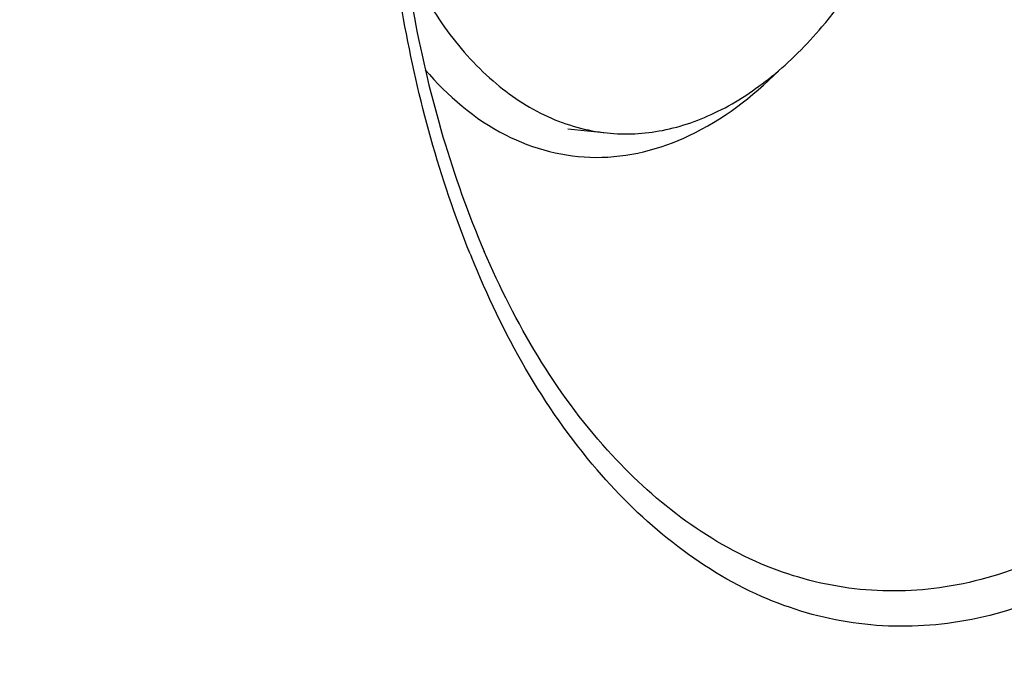
# Model space of a CAD drawing. Units: millimetres. Extents: x 0 to 594, y 0 to 420.
# Drawn here: x 212 to 224, y 67 to 75 of the extents above; entities that cross this region are included whole.
import ezdxf

# ---------------------------------------------------------------- set-up
doc = ezdxf.new("R2010")
doc.units = ezdxf.units.MM
doc.header["$LTSCALE"] = 32.67
doc.layers.get('0').update_dxf_attribs({"linetype": 'CONTINUOUS'})
doc.layers.add('6_ALL_SURFS', color=7, linetype='CONTINUOUS')
doc.layers.add('7_ALL_FEATURES', color=7, linetype='CONTINUOUS')

msp = doc.modelspace()

# ---------------------------------------------------------------- linework, layer by layer
at = {"color": 9, "linetype": 'CONTINUOUS'}
msp.add_arc((228.673283, 76.989768), 12.409427, 202.008297, 202.2051551, dxfattribs=at)
for points, knots in [([(239.575159, 83.181424), (239.588419, 80.342911), (239.077751, 74.731392), (236.857439, 66.898354), (233.849081, 61.188886), (230.8527, 57.606231), (228.49551, 55.579644), (225.99993, 54.172384), (223.422155, 53.434978), (220.835997, 53.407722), (218.333222, 54.099145), (215.998298, 55.474811), (213.890398, 57.478051), (212.052915, 60.046608), (211.07336, 62.011244), (210.631399, 63.062456)], [0, 0, 0, 0, 0.159727365, 0.314837957, 0.455699838, 0.518862444, 0.576722542, 0.629685621, 0.678848933, 0.726001851, 0.773373249, 0.823141457, 0.876974446, 0.935832047, 1, 1, 1, 1]), ([(239.182383, 83.144633), (239.195378, 80.362922), (238.696966, 74.86274), (236.528801, 67.180047), (233.590602, 61.572868), (230.66286, 58.043855), (228.357933, 56.040074), (225.916423, 54.639063), (223.392644, 53.889981), (220.857425, 53.832517), (218.399361, 54.476696), (216.101344, 55.790888), (214.022064, 57.720728), (212.204306, 60.205964), (211.231396, 62.111988), (210.791299, 63.132754)], [0, 0, 0, 0, 0.159772228, 0.314988747, 0.456079253, 0.51940163, 0.57743939, 0.630574933, 0.679871368, 0.727079578, 0.774400968, 0.824011018, 0.877598101, 0.936154294, 1, 1, 1, 1]), ([(210.792556, 63.131802), (211.232829, 62.132458), (212.204037, 60.267894), (214.012518, 57.842514), (216.076135, 55.966437), (218.352413, 54.698476), (220.782827, 54.091228), (223.285541, 54.174116), (225.774279, 54.935909), (228.18038, 56.337303), (230.450858, 58.330077), (233.332964, 61.828428), (236.224339, 67.372644), (238.357627, 74.960563), (238.847789, 80.389804), (238.834963, 83.135221)], [0, 0, 0, 0, 0.063565163, 0.121860552, 0.175236511, 0.224712663, 0.271994171, 0.319252892, 0.368665886, 0.421950895, 0.48014188, 0.543601491, 0.684886893, 0.840192251, 1, 1, 1, 1]), ([(210.956364, 63.203493), (211.394627, 62.234789), (212.358915, 60.429158), (214.147216, 58.08754), (216.181746, 56.285167), (218.420599, 55.078844), (220.805752, 54.518787), (223.257086, 54.631628), (225.691548, 55.404789), (228.043382, 56.799651), (230.261435, 58.769347), (233.074735, 62.213667), (235.895819, 67.655196), (237.97686, 75.092322), (238.454747, 80.409949), (238.442187, 83.098431)], [0, 0, 0, 0, 0.063215768, 0.121188621, 0.174305712, 0.223620082, 0.270856502, 0.318181124, 0.367740115, 0.42121014, 0.479589508, 0.543217086, 0.684739739, 0.840151113, 1, 1, 1, 1]), ([(230.638693, 81.499948), (230.644864, 80.178937), (230.406088, 77.567956), (229.368524, 73.926148), (227.962989, 71.275714), (226.563759, 69.618429), (225.463971, 68.685125), (224.300325, 68.042374), (223.09937, 67.713822), (221.896459, 67.718328), (220.304514, 68.183621), (218.488338, 69.683384), (217.569882, 71.355064), (217.184181, 72.299947)], [0, 0, 0, 0, 0.159841173, 0.314986346, 0.455725237, 0.518766466, 0.576479614, 0.629297874, 0.67836003, 0.725502346, 0.77298699, 0.876512933, 1, 1, 1, 1]), ([(230.245916, 81.463158), (230.251822, 80.198983), (230.025426, 77.699421), (229.039654, 74.20789), (227.705573, 71.659976), (226.372927, 70.055703), (225.040746, 68.893002), (223.490003, 68.176404), (221.918249, 68.142448), (220.390481, 68.541299), (218.628954, 69.916451), (217.725679, 71.481996), (217.34349, 72.368444)], [0, 0, 0, 0, 0.160054451, 0.315542015, 0.456879369, 0.520312843, 0.578452591, 0.680380153, 0.727671019, 0.775075167, 0.877783224, 1, 1, 1, 1]), ([(217.168136, 72.339449), (216.790885, 73.272783), (216.235477, 75.315711), (216.058431, 77.418933), (216.053323, 78.512253)], [0, 0, 0, 0, 0.47937205, 1, 1, 1, 1])]:
    msp.add_open_spline(points, degree=3, knots=knots, dxfattribs=at)
at = {"color": 7, "linetype": 'CONTINUOUS'}
msp.add_open_spline([(216.169735, 78.565086), (216.174907, 77.458023), (216.359937, 75.342207), (216.945253, 73.292235), (217.343202, 72.369135)], degree=3, knots=[0, 0, 0, 0, 0.524108858, 1, 1, 1, 1], dxfattribs=at)
at = {"layer": '6_ALL_SURFS', "color": 7, "linetype": 'CONTINUOUS'}
msp.add_open_spline([(220.111574, 48.740961), (219.045444, 48.851251), (216.87845, 49.414909), (213.901769, 51.199264), (211.245191, 53.841026), (208.972491, 57.245285), (207.134548, 61.311466), (205.280537, 67.619366), (204.756405, 72.724102), (204.740191, 76.194849)], degree=3, knots=[0, 0, 0, 0, 0.094449836, 0.193989003, 0.302455179, 0.421912016, 0.552772218, 0.694150746, 1, 1, 1, 1], dxfattribs=at)
at = {"layer": '7_ALL_FEATURES', "color": 7, "linetype": 'CONTINUOUS'}
msp.add_line((218.379057, 73.88474), (218.862639, 73.83471), dxfattribs=at)
for points, knots in [([(221.521639, 75.146267), (221.77666, 75.445884), (222.244507, 76.130541), (222.78729, 77.295732), (223.184131, 78.599882), (223.338715, 79.518801), (223.387822, 79.987853)], [0, 0, 0, 0, 0.224492028, 0.469982776, 0.730911235, 1, 1, 1, 1]), ([(220.113693, 48.751694), (219.068903, 48.907473), (216.955423, 49.553619), (214.072072, 51.410076), (211.502635, 54.0819), (209.306847, 57.479698), (207.532909, 61.507538), (205.746265, 67.721782), (205.239694, 72.736694), (205.223773, 76.144819)], [0, 0, 0, 0, 0.094419549, 0.194397299, 0.303411158, 0.423259652, 0.554217082, 0.695365826, 1, 1, 1, 1]), ([(216.354637, 76.009314), (216.494012, 75.707244), (216.805532, 75.153189), (217.40516, 74.469557), (218.096524, 74.005399), (218.610834, 73.860766), (218.862552, 73.834719)], [0, 0, 0, 0, 0.288167025, 0.546939927, 0.780793474, 1, 1, 1, 1]), ([(218.862552, 73.834719), (219.090338, 73.811149), (219.568797, 73.835569), (220.269159, 74.084209), (220.938476, 74.528656), (221.332862, 74.924477), (221.521639, 75.146267)], [0, 0, 0, 0, 0.223200758, 0.458822891, 0.716125815, 1, 1, 1, 1])]:
    msp.add_open_spline(points, degree=3, knots=knots, dxfattribs=at)
at = {"layer": '7_ALL_FEATURES', "color": 9, "linetype": 'CONTINUOUS'}
msp.add_open_spline([(216.613254, 74.617418), (216.890372, 74.293797), (217.521282, 73.746817), (218.736057, 73.430167), (219.973955, 73.750218), (220.661706, 74.280159), (220.982651, 74.600888)], degree=3, knots=[0, 0, 0, 0, 0.256655607, 0.488167334, 0.726673361, 1, 1, 1, 1], dxfattribs=at)

doc.saveas('drawing.dxf')
